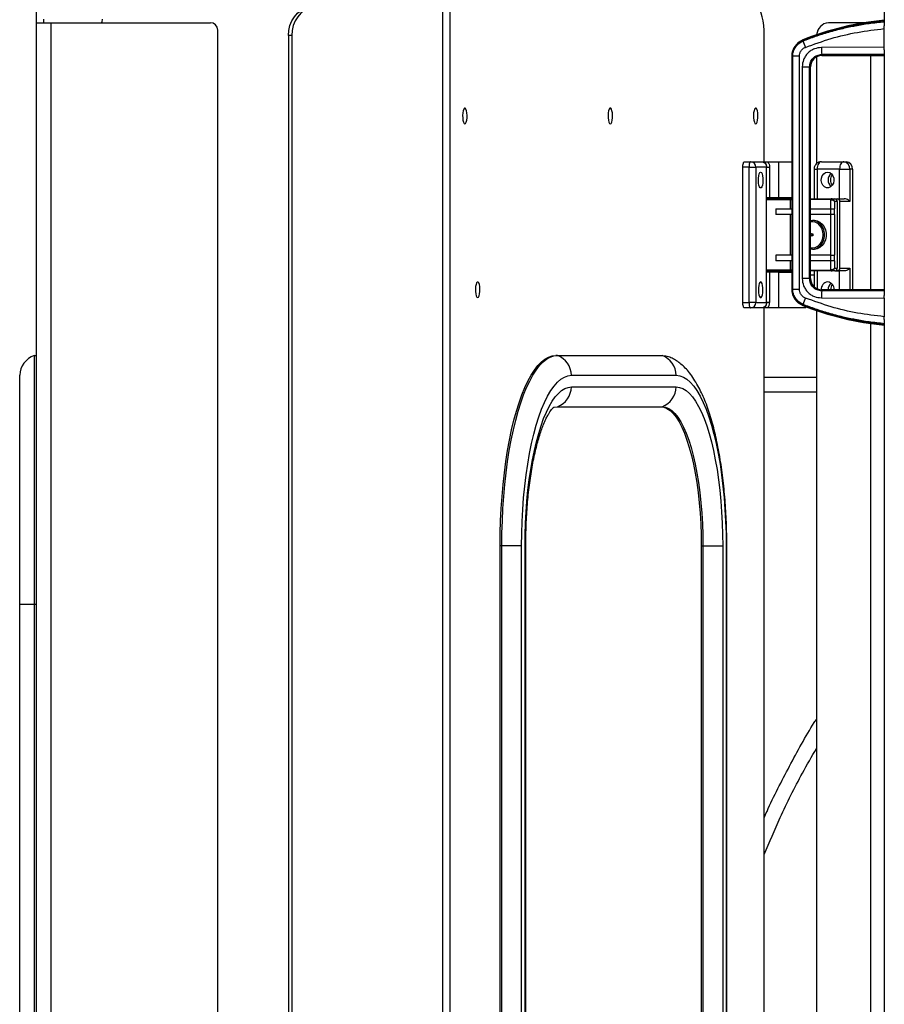
# Model space of a CAD drawing. Units: inches. Extents: x 15 to 843, y 18 to 545.
# Drawn here: x 180 to 195, y 454 to 471 of the extents above; entities that cross this region are included whole.
import ezdxf

# ---------------------------------------------------------------- set-up
doc = ezdxf.new("R2010")
doc.units = ezdxf.units.IN
doc.header["$MEASUREMENT"] = 0
doc.linetypes.add('SLD-Solid', pattern=[0])

# ---------------------------------------------------------------- blocks, each defined once
blk = doc.blocks.new('KJBDF')
at = {"linetype": 'SLD-Solid', "lineweight": 25}
for p, q in [((3932.769, -477.093), (3932.769, -525.458)), ((3925.227, -565.686), (3925.227, -525.124)), ((3925.349, -565.686), (3925.349, -525.124)), ((3918.276, -525.218), (3918.276, -525.405)), ((3918.401, -525.343), (3918.401, -525.405)), ((3918.276, -525.405), (3918.276, -565.405)), ((3918.276, -525.405), (3918.526, -525.405)), ((3918.526, -525.405), (3918.526, -565.405)), ((3918.526, -525.405), (3921.253, -525.405)), ((3932.44, -525.405), (3931.814, -525.405)), ((3932.769, -525.823), (3932.769, -525.506)), ((3921.378, -565.28), (3921.378, -525.53)), ((3922.643, -525.624), (3922.585, -525.624)), ((3922.585, -525.624), (3922.585, -565.186)), ((3922.643, -525.624), (3922.643, -565.186)), ((3930.718, -527.78), (3930.718, -525.624)), ((3931.38, -525.709), (3931.376, -525.699)), ((3931.383, -525.715), (3931.38, -525.709)), ((3932.769, -525.823), (3931.694, -525.828)), ((3932.769, -525.871), (3932.769, -525.823)), ((3931.187, -525.978), (3931.187, -529.958)), ((3931.199, -525.978), (3931.187, -525.978)), ((3931.204, -525.978), (3931.199, -525.978)), ((3931.199, -529.958), (3931.199, -525.978)), ((3931.317, -525.978), (3931.204, -525.978)), ((3931.204, -529.958), (3931.204, -525.978)), ((3931.317, -529.958), (3931.317, -525.978)), ((3931.61, -525.989), (3931.61, -527.813)), ((3932.769, -525.943), (3931.7, -525.948)), ((3931.7, -525.948), (3931.7, -525.955)), ((3931.7, -525.955), (3932.769, -525.955)), ((3931.7, -525.955), (3931.7, -525.966)), ((3931.7, -525.966), (3932.769, -525.966)), ((3932.533, -525.966), (3932.533, -529.969)), ((3932.769, -525.871), (3932.769, -530.064)), ((3931.366, -526.158), (3931.366, -529.778)), ((3931.366, -526.158), (3931.492, -526.158)), ((3931.492, -529.778), (3931.492, -526.158)), ((3931.497, -526.158), (3931.492, -526.158)), ((3931.497, -529.778), (3931.497, -526.158)), ((3931.497, -526.158), (3931.509, -526.158)), ((3931.509, -529.778), (3931.509, -526.158)), ((3930.38, -527.78), (3930.484, -527.78)), ((3930.484, -527.78), (3930.667, -527.78)), ((3930.667, -527.78), (3930.669, -527.78)), ((3930.772, -527.78), (3930.964, -527.78)), ((3930.964, -528.393), (3930.964, -527.78)), ((3931.693, -527.78), (3932.077, -527.78)), ((3932.077, -527.78), (3932.122, -527.78)), ((3930.457, -527.874), (3930.352, -527.874)), ((3930.352, -530.186), (3930.352, -527.874)), ((3930.457, -527.874), (3930.574, -527.874)), ((3930.457, -530.186), (3930.457, -527.874)), ((3930.574, -527.874), (3930.574, -530.186)), ((3930.757, -527.874), (3930.574, -527.874)), ((3930.757, -528.393), (3930.757, -527.874)), ((3930.758, -527.874), (3930.757, -527.874)), ((3930.758, -527.874), (3930.808, -527.874)), ((3930.758, -528.393), (3930.758, -527.874)), ((3930.808, -527.874), (3930.808, -528.393)), ((3931.568, -527.905), (3931.568, -528.413)), ((3931.568, -527.905), (3931.621, -527.905)), ((3932.005, -527.905), (3931.621, -527.905)), ((3931.621, -527.905), (3931.621, -528.413)), ((3932.005, -528.413), (3932.005, -527.905)), ((3932.005, -527.905), (3932.179, -527.905)), ((3932.224, -527.905), (3932.179, -527.905)), ((3932.179, -527.905), (3932.179, -528.46)), ((3932.224, -527.905), (3932.224, -529.969)), ((3930.757, -529.668), (3930.757, -528.393)), ((3930.757, -528.393), (3930.758, -528.393)), ((3930.757, -528.428), (3931.161, -528.428)), ((3930.76, -528.401), (3930.76, -528.413)), ((3930.808, -528.393), (3930.964, -528.393)), ((3930.82, -528.393), (3930.82, -528.401)), ((3931.161, -528.428), (3931.161, -528.586)), ((3931.161, -528.428), (3931.187, -528.428)), ((3931.509, -528.413), (3931.861, -528.413)), ((3931.853, -528.428), (3931.509, -528.428)), ((3931.853, -528.586), (3931.853, -528.428)), ((3931.861, -528.413), (3931.925, -528.413)), ((3931.918, -528.46), (3931.918, -528.586)), ((3931.963, -528.46), (3931.918, -528.46)), ((3931.925, -528.413), (3931.97, -528.413)), ((3931.963, -528.46), (3931.963, -529.601)), ((3931.97, -528.413), (3932.085, -528.413)), ((3932.009, -529.601), (3932.009, -528.46)), ((3932.179, -528.46), (3932.009, -528.46)), ((3930.918, -528.586), (3930.918, -528.68)), ((3930.918, -528.586), (3931.187, -528.586)), ((3931.187, -528.68), (3930.918, -528.68)), ((3931.161, -528.68), (3931.161, -529.38)), ((3931.509, -528.586), (3931.855, -528.586)), ((3931.855, -528.68), (3931.509, -528.68)), ((3931.853, -529.38), (3931.853, -528.68)), ((3931.855, -528.68), (3931.855, -528.586)), ((3931.855, -528.586), (3931.914, -528.586)), ((3931.914, -528.68), (3931.855, -528.68)), ((3931.914, -528.586), (3931.914, -528.68)), ((3931.914, -528.586), (3931.918, -528.586)), ((3931.918, -528.68), (3931.914, -528.68)), ((3931.918, -528.68), (3931.918, -529.38)), ((3931.548, -528.785), (3931.507, -528.79)), ((3931.543, -528.786), (3931.509, -528.794)), ((3931.509, -528.802), (3931.531, -528.801)), ((3931.575, -528.787), (3931.543, -528.786)), ((3931.575, -528.785), (3931.548, -528.785)), ((3931.519, -529.013), (3931.552, -529.026)), ((3931.552, -529.035), (3931.519, -529.047)), ((3931.525, -529.014), (3931.55, -529.015)), ((3931.552, -529.024), (3931.525, -529.014)), ((3931.552, -529.036), (3931.525, -529.046)), ((3931.55, -529.045), (3931.525, -529.046)), ((3930.918, -529.38), (3930.918, -529.474)), ((3931.187, -529.38), (3930.918, -529.38)), ((3931.531, -529.26), (3931.509, -529.258)), ((3931.509, -529.27), (3931.548, -529.275)), ((3931.855, -529.38), (3931.509, -529.38)), ((3931.548, -529.275), (3931.575, -529.275)), ((3931.855, -529.474), (3931.855, -529.38)), ((3931.855, -529.38), (3931.914, -529.38)), ((3931.914, -529.38), (3931.914, -529.474)), ((3931.914, -529.38), (3931.918, -529.38)), ((3931.187, -529.474), (3930.918, -529.474)), ((3931.161, -529.474), (3931.161, -529.633)), ((3931.855, -529.474), (3931.509, -529.474)), ((3931.853, -529.633), (3931.853, -529.474)), ((3931.914, -529.474), (3931.855, -529.474)), ((3931.918, -529.474), (3931.914, -529.474)), ((3931.918, -529.474), (3931.918, -529.601)), ((3931.161, -529.633), (3930.757, -529.633)), ((3930.757, -530.186), (3930.757, -529.668)), ((3930.758, -529.668), (3930.757, -529.668)), ((3930.758, -530.186), (3930.758, -529.668)), ((3930.76, -529.648), (3930.76, -529.66)), ((3930.808, -529.668), (3930.808, -530.186)), ((3930.964, -529.668), (3930.808, -529.668)), ((3931.187, -529.66), (3930.814, -529.66)), ((3930.82, -529.66), (3930.82, -529.668)), ((3930.964, -530.28), (3930.964, -529.668)), ((3931.187, -529.633), (3931.161, -529.633)), ((3931.509, -529.633), (3931.853, -529.633)), ((3931.861, -529.648), (3931.509, -529.648)), ((3931.568, -529.718), (3931.509, -529.718)), ((3931.568, -529.648), (3931.568, -529.916)), ((3931.621, -529.648), (3931.621, -529.952)), ((3931.925, -529.648), (3931.861, -529.648)), ((3931.918, -529.601), (3931.963, -529.601)), ((3931.925, -529.648), (3931.97, -529.648)), ((3932.085, -529.648), (3931.97, -529.648)), ((3932.005, -529.969), (3932.005, -529.648)), ((3932.009, -529.601), (3932.179, -529.601)), ((3932.179, -529.601), (3932.179, -529.969)), ((3931.492, -529.778), (3931.366, -529.778)), ((3931.492, -529.778), (3931.497, -529.778)), ((3931.509, -529.778), (3931.497, -529.778)), ((3931.187, -529.958), (3931.199, -529.958)), ((3931.204, -529.958), (3931.199, -529.958)), ((3931.204, -529.958), (3931.317, -529.958)), ((3932.769, -529.969), (3931.7, -529.969)), ((3931.7, -529.969), (3931.7, -529.981)), ((3931.7, -529.981), (3932.769, -529.981)), ((3931.7, -529.981), (3931.7, -529.988)), ((3932.769, -529.993), (3931.7, -529.988)), ((3931.909, -529.968), (3931.851, -529.968)), ((3930.352, -530.186), (3930.457, -530.186)), ((3930.574, -530.186), (3930.457, -530.186)), ((3930.574, -530.186), (3930.757, -530.186)), ((3930.757, -530.186), (3930.758, -530.186)), ((3930.808, -530.186), (3930.758, -530.186)), ((3931.38, -530.226), (3931.383, -530.221)), ((3931.694, -530.107), (3932.769, -530.112)), ((3932.769, -530.112), (3932.769, -530.064)), ((3932.769, -530.112), (3932.769, -530.429)), ((3930.484, -530.28), (3930.38, -530.28)), ((3930.667, -530.28), (3930.484, -530.28)), ((3930.669, -530.28), (3930.667, -530.28)), ((3930.718, -544.155), (3930.718, -530.28)), ((3930.964, -530.28), (3930.772, -530.28)), ((3931.376, -530.237), (3931.38, -530.226)), ((3931.429, -530.28), (3931.429, -530.258)), ((3931.61, -530.323), (3931.61, -544.188)), ((3932.533, -530.545), (3932.533, -565.405)), ((3932.769, -530.477), (3932.769, -578.843)), ((3918.244, -531.093), (3918.244, -535.343)), ((3918.244, -531.093), (3918.276, -531.093)), ((3927.184, -531.093), (3927.155, -531.093)), ((3927.184, -531.093), (3928.975, -531.093)), ((3917.994, -531.43), (3917.994, -535.343)), ((3927.423, -531.43), (3929.214, -531.43)), ((3931.61, -531.468), (3930.718, -531.468)), ((3927.423, -531.63), (3929.214, -531.63)), ((3931.61, -531.718), (3930.718, -531.718)), ((3927.184, -531.968), (3928.975, -531.968)), ((3926.234, -534.343), (3926.204, -534.343)), ((3926.204, -542.851), (3926.204, -534.343)), ((3926.572, -534.343), (3926.234, -534.343)), ((3926.234, -542.856), (3926.234, -534.343)), ((3926.572, -542.93), (3926.572, -534.343)), ((3926.63, -542.946), (3926.63, -534.343)), ((3926.642, -534.343), (3926.63, -534.343)), ((3926.642, -542.949), (3926.642, -534.343)), ((3929.64, -534.343), (3929.67, -534.343)), ((3929.64, -534.343), (3929.64, -556.468)), ((3929.67, -534.343), (3930.007, -534.343)), ((3929.67, -534.343), (3929.67, -556.468)), ((3930.007, -534.343), (3930.007, -556.468)), ((3930.066, -534.343), (3930.066, -556.468)), ((3930.066, -534.343), (3930.078, -534.343)), ((3930.078, -556.468), (3930.078, -534.343)), ((3917.994, -535.343), (3918.244, -535.343)), ((3917.994, -535.343), (3917.994, -555.468)), ((3918.244, -535.343), (3918.276, -535.343)), ((3918.244, -535.343), (3918.244, -555.468))]:
    blk.add_line(p, q, dxfattribs=at)
at = {"linetype": 'SLD-Solid', "lineweight": 25, "flags": 128}
for points in [[(3922.585, -525.624), (3922.591, -525.537), (3922.611, -525.453), (3922.644, -525.374), (3922.688, -525.303), (3922.742, -525.241), (3922.805, -525.191), (3922.875, -525.154), (3922.949, -525.132), (3923.026, -525.124)], [(3923.085, -525.124), (3923.008, -525.132), (3922.934, -525.154), (3922.864, -525.191), (3922.801, -525.241), (3922.746, -525.303), (3922.702, -525.374), (3922.67, -525.453), (3922.65, -525.537), (3922.643, -525.624)], [(3930.718, -525.624), (3930.716, -525.537), (3930.709, -525.453), (3930.698, -525.374), (3930.684, -525.303), (3930.666, -525.241), (3930.645, -525.191), (3930.622, -525.154), (3930.597, -525.132), (3930.572, -525.124)], [(3919.401, -525.343), (3919.396, -525.392), (3919.393, -525.405)], [(3925.601, -527.132), (3925.614, -527.125), (3925.625, -527.104), (3925.634, -527.072), (3925.639, -527.032), (3925.64, -526.988), (3925.637, -526.946), (3925.63, -526.909), (3925.62, -526.882), (3925.608, -526.868), (3925.595, -526.868), (3925.583, -526.882), (3925.573, -526.909), (3925.566, -526.946), (3925.563, -526.988), (3925.564, -527.032), (3925.569, -527.072), (3925.577, -527.104), (3925.589, -527.125), (3925.601, -527.132)], [(3928.086, -527.132), (3928.099, -527.125), (3928.11, -527.104), (3928.119, -527.072), (3928.124, -527.032), (3928.125, -526.988), (3928.122, -526.946), (3928.115, -526.909), (3928.105, -526.882), (3928.093, -526.868), (3928.08, -526.868), (3928.068, -526.882), (3928.058, -526.909), (3928.051, -526.946), (3928.048, -526.988), (3928.049, -527.032), (3928.054, -527.072), (3928.063, -527.104), (3928.074, -527.125), (3928.086, -527.132)], [(3930.572, -527.132), (3930.584, -527.125), (3930.595, -527.104), (3930.604, -527.072), (3930.609, -527.032), (3930.61, -526.988), (3930.607, -526.946), (3930.6, -526.909), (3930.59, -526.882), (3930.578, -526.868), (3930.565, -526.868), (3930.553, -526.882), (3930.543, -526.909), (3930.536, -526.946), (3930.533, -526.988), (3930.534, -527.032), (3930.539, -527.072), (3930.548, -527.104), (3930.559, -527.125), (3930.572, -527.132)], [(3930.352, -527.874), (3930.353, -527.856), (3930.354, -527.838), (3930.357, -527.822), (3930.36, -527.808), (3930.365, -527.796), (3930.369, -527.787), (3930.374, -527.782), (3930.38, -527.78)], [(3930.484, -527.78), (3930.479, -527.782), (3930.474, -527.787), (3930.469, -527.796), (3930.465, -527.808), (3930.461, -527.822), (3930.459, -527.838), (3930.457, -527.856), (3930.457, -527.874)], [(3931.693, -527.78), (3931.679, -527.783), (3931.665, -527.79), (3931.653, -527.801), (3931.642, -527.817), (3931.633, -527.836), (3931.627, -527.857), (3931.622, -527.881), (3931.621, -527.905)], [(3932.077, -527.78), (3932.063, -527.783), (3932.049, -527.79), (3932.037, -527.801), (3932.026, -527.817), (3932.017, -527.836), (3932.011, -527.857), (3932.006, -527.881), (3932.005, -527.905)], [(3930.656, -527.96), (3930.669, -527.967), (3930.68, -527.988), (3930.689, -528.02), (3930.694, -528.06), (3930.695, -528.104), (3930.692, -528.146), (3930.685, -528.183), (3930.675, -528.21), (3930.663, -528.224), (3930.65, -528.224), (3930.638, -528.21), (3930.627, -528.183), (3930.62, -528.146), (3930.617, -528.104), (3930.618, -528.06), (3930.624, -528.02), (3930.632, -527.988), (3930.643, -527.967), (3930.656, -527.96)], [(3931.8, -527.96), (3931.836, -527.967), (3931.867, -527.988), (3931.892, -528.02), (3931.906, -528.061), (3931.909, -528.104), (3931.9, -528.147), (3931.88, -528.183), (3931.852, -528.21), (3931.818, -528.224), (3931.782, -528.224), (3931.748, -528.21), (3931.72, -528.183), (3931.701, -528.147), (3931.692, -528.104), (3931.695, -528.061), (3931.709, -528.02), (3931.733, -527.988), (3931.765, -527.967), (3931.8, -527.96)], [(3931.531, -528.801), (3931.58, -528.808), (3931.625, -528.831), (3931.664, -528.868), (3931.694, -528.915), (3931.713, -528.971), (3931.719, -529.03), (3931.713, -529.09), (3931.694, -529.145), (3931.664, -529.193), (3931.625, -529.229), (3931.58, -529.252), (3931.531, -529.26)], [(3931.548, -529.275), (3931.596, -529.268), (3931.641, -529.247), (3931.681, -529.214), (3931.713, -529.169), (3931.736, -529.117), (3931.747, -529.06), (3931.747, -529.001), (3931.736, -528.943), (3931.713, -528.891), (3931.681, -528.847), (3931.641, -528.813), (3931.596, -528.792), (3931.548, -528.785)], [(3931.575, -528.785), (3931.623, -528.792), (3931.669, -528.813), (3931.709, -528.847), (3931.741, -528.891), (3931.763, -528.943), (3931.775, -529.001), (3931.775, -529.06), (3931.763, -529.117), (3931.741, -529.169), (3931.709, -529.214), (3931.669, -529.247), (3931.624, -529.268), (3931.575, -529.275)], [(3925.821, -530.101), (3925.833, -530.094), (3925.844, -530.073), (3925.853, -530.04), (3925.858, -530), (3925.859, -529.957), (3925.856, -529.914), (3925.849, -529.878), (3925.839, -529.851), (3925.827, -529.837), (3925.814, -529.837), (3925.802, -529.851), (3925.792, -529.878), (3925.785, -529.914), (3925.782, -529.957), (3925.783, -530), (3925.788, -530.04), (3925.797, -530.073), (3925.808, -530.094), (3925.821, -530.101)], [(3930.656, -529.835), (3930.643, -529.842), (3930.632, -529.863), (3930.624, -529.895), (3930.618, -529.935), (3930.617, -529.979), (3930.62, -530.021), (3930.627, -530.058), (3930.638, -530.085), (3930.65, -530.099), (3930.663, -530.099), (3930.675, -530.085), (3930.685, -530.058), (3930.692, -530.021), (3930.695, -529.979), (3930.694, -529.935), (3930.689, -529.895), (3930.68, -529.863), (3930.669, -529.842), (3930.656, -529.835)], [(3930.38, -530.28), (3930.374, -530.278), (3930.369, -530.273), (3930.365, -530.264), (3930.36, -530.253), (3930.357, -530.239), (3930.354, -530.222), (3930.353, -530.205), (3930.352, -530.186)], [(3930.457, -530.186), (3930.457, -530.205), (3930.459, -530.222), (3930.461, -530.239), (3930.465, -530.253), (3930.469, -530.264), (3930.474, -530.273), (3930.479, -530.278), (3930.484, -530.28)], [(3926.204, -534.343), (3926.206, -534.13), (3926.212, -533.918), (3926.223, -533.709), (3926.237, -533.502), (3926.255, -533.298), (3926.277, -533.099), (3926.302, -532.905), (3926.332, -532.718), (3926.364, -532.537), (3926.401, -532.364), (3926.44, -532.2), (3926.483, -532.045), (3926.528, -531.899), (3926.576, -531.764), (3926.627, -531.64), (3926.679, -531.528), (3926.734, -531.428), (3926.791, -531.34), (3926.849, -531.265), (3926.909, -531.203), (3926.969, -531.155), (3927.03, -531.121), (3927.092, -531.1), (3927.155, -531.093)], [(3926.234, -534.343), (3926.236, -534.13), (3926.242, -533.918), (3926.252, -533.709), (3926.267, -533.502), (3926.285, -533.298), (3926.307, -533.099), (3926.332, -532.905), (3926.361, -532.718), (3926.394, -532.537), (3926.431, -532.364), (3926.47, -532.2), (3926.513, -532.045), (3926.558, -531.899), (3926.606, -531.764), (3926.656, -531.64), (3926.709, -531.528), (3926.764, -531.428), (3926.821, -531.34), (3926.879, -531.265), (3926.938, -531.203), (3926.999, -531.155), (3927.06, -531.121), (3927.122, -531.1), (3927.184, -531.093)], [(3928.975, -531.093), (3929.037, -531.1), (3929.079, -531.112)], [(3926.572, -534.343), (3926.574, -534.135), (3926.581, -533.928), (3926.591, -533.724), (3926.606, -533.522), (3926.626, -533.325), (3926.649, -533.133), (3926.676, -532.947), (3926.707, -532.768), (3926.742, -532.597), (3926.78, -532.435), (3926.821, -532.283), (3926.866, -532.142), (3926.913, -532.011), (3926.963, -531.893), (3927.015, -531.786), (3927.07, -531.693), (3927.126, -531.614), (3927.184, -531.548), (3927.242, -531.497), (3927.302, -531.46), (3927.363, -531.438), (3927.423, -531.43)], [(3929.214, -531.43), (3929.275, -531.438), (3929.335, -531.46), (3929.395, -531.497), (3929.454, -531.548), (3929.512, -531.614), (3929.568, -531.693), (3929.622, -531.786), (3929.675, -531.893), (3929.725, -532.011), (3929.772, -532.142), (3929.816, -532.283), (3929.858, -532.435), (3929.896, -532.597), (3929.931, -532.768), (3929.962, -532.947), (3929.989, -533.133), (3930.012, -533.325), (3930.031, -533.522), (3930.046, -533.724), (3930.057, -533.928), (3930.064, -534.135), (3930.066, -534.343)], [(3926.63, -534.343), (3926.632, -534.149), (3926.638, -533.957), (3926.649, -533.766), (3926.663, -533.579), (3926.68, -533.395), (3926.702, -533.216), (3926.727, -533.043), (3926.756, -532.876), (3926.789, -532.717), (3926.824, -532.566), (3926.863, -532.425), (3926.904, -532.293), (3926.948, -532.171), (3926.995, -532.061), (3927.043, -531.962), (3927.094, -531.875), (3927.146, -531.801), (3927.2, -531.74), (3927.255, -531.692), (3927.311, -531.658), (3927.367, -531.637), (3927.423, -531.63)], [(3929.214, -531.63), (3929.271, -531.637), (3929.327, -531.658), (3929.383, -531.692), (3929.438, -531.74), (3929.491, -531.801), (3929.544, -531.875), (3929.594, -531.962), (3929.643, -532.061), (3929.69, -532.171), (3929.734, -532.293), (3929.775, -532.425), (3929.814, -532.566), (3929.849, -532.717), (3929.881, -532.876), (3929.91, -533.043), (3929.936, -533.216), (3929.957, -533.395), (3929.975, -533.579), (3929.989, -533.766), (3929.999, -533.957), (3930.005, -534.149), (3930.007, -534.343)], [(3927.11, -531.981), (3927.13, -531.975), (3927.184, -531.968)], [(3928.945, -531.968), (3929, -531.975), (3929.054, -531.997), (3929.107, -532.033), (3929.16, -532.084), (3929.211, -532.148), (3929.261, -532.227), (3929.308, -532.318), (3929.353, -532.421), (3929.396, -532.537), (3929.436, -532.663), (3929.473, -532.8), (3929.507, -532.947), (3929.537, -533.102), (3929.564, -533.264), (3929.587, -533.434), (3929.606, -533.609), (3929.62, -533.788), (3929.631, -533.971), (3929.638, -534.156), (3929.64, -534.343)], [(3928.975, -531.968), (3929.03, -531.975), (3929.084, -531.997), (3929.137, -532.033), (3929.19, -532.084), (3929.241, -532.148), (3929.29, -532.227), (3929.338, -532.318), (3929.383, -532.421), (3929.426, -532.537), (3929.466, -532.663), (3929.503, -532.8), (3929.537, -532.947), (3929.567, -533.102), (3929.594, -533.264), (3929.617, -533.434), (3929.636, -533.609), (3929.65, -533.788), (3929.661, -533.971), (3929.667, -534.156), (3929.67, -534.343)]]:
    blk.add_lwpolyline(points, dxfattribs=at)
at = {"linetype": 'SLD-Solid', "lineweight": 25}
for centre, radius, start, end in [((3921.253, -525.53), 0.125, 0, 90), ((3933.229, -530.33), 4.989, 95.2937, 111.8014), ((3933.229, -530.33), 4.977, 95.3054, 111.8014), ((3931.836, -525.628), 0.224, 95.6348, 175.6538), ((3931.488, -525.978), 0.301, 111.8014, 180), ((3931.488, -525.978), 0.289, 111.8014, 180), ((3932.093, -525.533), 0.733, 194.3621, 203.5446), ((3932.392, -525.851), 0.699, 178.0935, 187.9211), ((3931.7, -526.158), 0.203, 90, 180), ((3931.7, -526.158), 0.191, 90, 180), ((3930.482, -527.872), 0.0918, 358.7491, 88.6919), ((3932.064, -527.895), 0.115, 354.8889, 83.7565), ((3932.109, -527.895), 0.115, 354.8889, 83.7565), ((3931.954, -528.093), 0.147, 130.3081, 229.6919), ((3931.954, -528.092), 0.147, 130.6086, 230.0518), ((3932.002, -528.092), 0.152, 143.6126, 216.8701), ((3931.866, -528.425), 0.0132, 109.3624, 190.9624), ((3931.92, -528.456), 0.0433, 354.8889, 83.7565), ((3931.966, -528.456), 0.0433, 354.8889, 83.7565), ((3931.496, -528.997), 0.0322, 293.3761, 327.0282), ((3931.496, -529.063), 0.0322, 32.991, 66.6358), ((3931.467, -529.03), 0.0848, 349.7755, 10.232), ((3931.866, -529.635), 0.0132, 169.0376, 250.6376), ((3931.92, -529.605), 0.0433, 276.2435, 5.1111), ((3931.966, -529.605), 0.0433, 276.2435, 5.1111), ((3931.7, -529.778), 0.203, 180, 270), ((3931.7, -529.778), 0.191, 180, 270), ((3931.816, -529.958), 0.125, 97.017, 185.0796), ((3931.787, -529.956), 0.123, 354.5533, 83.8809), ((3931.951, -529.964), 0.143, 130.1885, 181.9522), ((3931.948, -529.963), 0.14, 129.6008, 182.0153), ((3932, -529.965), 0.149, 143.4402, 180.9574), ((3931.488, -529.958), 0.301, 180, 248.1986), ((3931.488, -529.958), 0.289, 180, 248.1986), ((3932.392, -530.084), 0.699, 172.0789, 181.9065), ((3930.482, -530.188), 0.0918, 271.3081, 1.2509), ((3932.093, -530.402), 0.733, 156.4554, 165.6379), ((3933.229, -525.605), 4.989, 248.1986, 264.7068), ((3933.229, -525.605), 4.977, 248.1986, 264.6946), ((3918.369, -531.446), 0.375, 109.4147, 177.5276), ((3927.05, -531.441), 0.373, 1.6837, 68.9418), ((3928.841, -531.441), 0.373, 1.6837, 68.9418), ((3927.05, -531.619), 0.373, 291.0582, 358.3163), ((3928.841, -531.619), 0.373, 291.0582, 358.3163)]:
    blk.add_arc(centre, radius, start, end, dxfattribs=at)
for points, knots in [([(3931.383, -525.715), (3931.453, -525.688), (3931.598, -525.633), (3931.825, -525.562), (3932.052, -525.502), (3932.281, -525.453), (3932.516, -525.413), (3932.682, -525.396), (3932.769, -525.387)], [0, 0, 0, 0, 0.15804, 0.324716, 0.500023, 0.649689, 0.816352, 1, 1, 1, 1]), ([(3931.421, -525.826), (3931.566, -525.773), (3931.856, -525.668), (3932.309, -525.561), (3932.615, -525.524), (3932.769, -525.506)], [0, 0, 0, 0, 0.333252, 0.666702, 1, 1, 1, 1]), ([(3932.769, -525.506), (3932.769, -525.492), (3932.769, -525.476), (3932.769, -525.461), (3932.769, -525.459)], [0, 0, 0, 0, 0.821455, 1, 1, 1, 1]), ([(3931.204, -525.978), (3931.207, -525.95), (3931.211, -525.894), (3931.249, -525.819), (3931.305, -525.754), (3931.356, -525.728), (3931.383, -525.715)], [0, 0, 0, 0, 0.245764, 0.499244, 0.733877, 1, 1, 1, 1]), ([(3931.317, -525.978), (3931.319, -525.962), (3931.322, -525.929), (3931.344, -525.885), (3931.377, -525.847), (3931.406, -525.833), (3931.421, -525.826)], [0, 0, 0, 0, 0.244229, 0.499827, 0.755524, 1, 1, 1, 1]), ([(3931.694, -525.828), (3931.653, -525.833), (3931.589, -525.84), (3931.513, -525.881), (3931.46, -525.923), (3931.418, -525.976), (3931.377, -526.053), (3931.37, -526.116), (3931.366, -526.158)], [0, 0, 0, 0, 0.239674, 0.368606, 0.500223, 0.631803, 0.760633, 1, 1, 1, 1]), ([(3931.492, -526.158), (3931.494, -526.131), (3931.499, -526.09), (3931.525, -526.042), (3931.56, -525.999), (3931.618, -525.958), (3931.673, -525.951), (3931.7, -525.948)], [0, 0, 0, 0, 0.242405, 0.369318, 0.499752, 0.749646, 1, 1, 1, 1]), ([(3930.669, -527.78), (3930.676, -527.781), (3930.69, -527.782), (3930.712, -527.79), (3930.73, -527.804), (3930.744, -527.822), (3930.755, -527.844), (3930.757, -527.862), (3930.758, -527.874)], [0, 0, 0, 0, 0.155179, 0.2904597, 0.5004873, 0.6307529, 0.7576115, 1, 1, 1, 1]), ([(3930.669, -527.78), (3930.672, -527.78), (3930.689, -527.78), (3930.714, -527.78), (3930.747, -527.78), (3930.764, -527.78), (3930.772, -527.78)], [0, 0, 0, 0, 0.089767, 0.500285, 0.766856, 1, 1, 1, 1]), ([(3930.772, -527.78), (3930.782, -527.794), (3930.803, -527.821), (3930.807, -527.856), (3930.808, -527.874)], [0, 0, 0, 0, 0.5, 1, 1, 1, 1]), ([(3930.964, -527.78), (3930.987, -527.78), (3931.033, -527.78), (3931.104, -527.78), (3931.156, -527.78), (3931.183, -527.78), (3931.187, -527.78)], [0, 0, 0, 0, 0.310844, 0.621687, 0.932531, 1, 1, 1, 1]), ([(3931.692, -527.781), (3931.69, -527.781), (3931.675, -527.779), (3931.648, -527.787), (3931.615, -527.805), (3931.593, -527.829), (3931.58, -527.85), (3931.574, -527.866), (3931.571, -527.878), (3931.569, -527.886), (3931.569, -527.891), (3931.568, -527.895), (3931.568, -527.898), (3931.568, -527.9), (3931.568, -527.902), (3931.568, -527.903), (3931.568, -527.904), (3931.568, -527.905), (3931.568, -527.905)], [0, 0, 0, 0, 0.028504, 0.232561, 0.421578, 0.602539, 0.723886, 0.806502, 0.863793, 0.903905, 0.932128, 0.952035, 0.966093, 0.976028, 0.98305, 0.988015, 0.991526, 1, 1, 1, 1]), ([(3930.756, -528.413), (3930.767, -528.413), (3930.791, -528.413), (3930.865, -528.413), (3930.962, -528.413), (3931.064, -528.413), (3931.128, -528.413), (3931.157, -528.413)], [0, 0, 0, 0, 0.185685, 0.403189, 0.617146, 0.82491, 1, 1, 1, 1]), ([(3930.964, -528.393), (3930.987, -528.393), (3931.033, -528.393), (3931.104, -528.393), (3931.156, -528.393), (3931.183, -528.393), (3931.187, -528.393)], [0, 0, 0, 0, 0.310844, 0.621687, 0.932531, 1, 1, 1, 1]), ([(3931.157, -528.413), (3931.157, -528.413), (3931.158, -528.413), (3931.159, -528.415), (3931.16, -528.417), (3931.16, -528.419), (3931.161, -528.423), (3931.161, -528.426), (3931.161, -528.428)], [0, 0, 0, 0, 0.239457, 0.368361, 0.5, 0.631639, 0.760543, 1, 1, 1, 1]), ([(3931.157, -528.413), (3931.167, -528.413), (3931.177, -528.413), (3931.187, -528.413), (3931.187, -528.413)], [0, 0, 0, 0, 0.984815, 1, 1, 1, 1]), ([(3931.853, -528.428), (3931.856, -528.428), (3931.862, -528.428), (3931.872, -528.431), (3931.882, -528.434), (3931.894, -528.44), (3931.908, -528.449), (3931.915, -528.456), (3931.918, -528.46)], [0, 0, 0, 0, 0.136448, 0.269899, 0.390913, 0.523643, 0.764414, 1, 1, 1, 1]), ([(3931.918, -528.46), (3931.916, -528.454), (3931.911, -528.444), (3931.9, -528.431), (3931.889, -528.423), (3931.88, -528.417), (3931.871, -528.413), (3931.864, -528.413), (3931.861, -528.413)], [0, 0, 0, 0, 0.235583, 0.476352, 0.609113, 0.730092, 0.867814, 1, 1, 1, 1]), ([(3932.179, -528.46), (3932.179, -528.46), (3932.177, -528.457), (3932.166, -528.446), (3932.144, -528.43), (3932.112, -528.415), (3932.093, -528.413), (3932.085, -528.413)], [0, 0, 0, 0, 0.003625, 0.101344, 0.514748, 0.805817, 1, 1, 1, 1]), ([(3931.548, -528.785), (3931.546, -528.785), (3931.543, -528.786), (3931.536, -528.791), (3931.533, -528.797), (3931.531, -528.801)], [0, 0, 0, 0, 0.27698, 0.562326, 1, 1, 1, 1]), ([(3931.509, -529.004), (3931.509, -529.004), (3931.51, -529.007), (3931.515, -529.011), (3931.52, -529.014), (3931.524, -529.014), (3931.525, -529.014)], [0, 0, 0, 0, 0.094839, 0.447755, 0.799957, 1, 1, 1, 1]), ([(3931.525, -529.046), (3931.523, -529.046), (3931.518, -529.047), (3931.512, -529.051), (3931.51, -529.055), (3931.509, -529.057)], [0, 0, 0, 0, 0.357212, 0.714513, 1, 1, 1, 1]), ([(3931.531, -529.26), (3931.532, -529.262), (3931.535, -529.267), (3931.54, -529.274), (3931.545, -529.275), (3931.548, -529.275)], [0, 0, 0, 0, 0.27698, 0.562326, 1, 1, 1, 1]), ([(3931.157, -529.648), (3931.133, -529.648), (3931.081, -529.648), (3931, -529.648), (3930.919, -529.648), (3930.845, -529.648), (3930.787, -529.648), (3930.766, -529.648), (3930.756, -529.648)], [0, 0, 0, 0, 0.147013, 0.311849, 0.476614, 0.654406, 0.837242, 1, 1, 1, 1]), ([(3930.964, -529.668), (3930.987, -529.668), (3931.033, -529.668), (3931.104, -529.668), (3931.156, -529.668), (3931.182, -529.668), (3931.187, -529.668)], [0, 0, 0, 0, 0.311849, 0.623698, 0.935547, 1, 1, 1, 1]), ([(3931.157, -529.648), (3931.157, -529.648), (3931.158, -529.647), (3931.159, -529.645), (3931.16, -529.643), (3931.16, -529.641), (3931.161, -529.637), (3931.161, -529.635), (3931.161, -529.633)], [0, 0, 0, 0, 0.239854, 0.368874, 0.500553, 0.632152, 0.76094, 1, 1, 1, 1]), ([(3931.187, -529.648), (3931.187, -529.648), (3931.177, -529.648), (3931.167, -529.648), (3931.157, -529.648)], [0, 0, 0, 0, 0.015185, 1, 1, 1, 1]), ([(3931.918, -529.601), (3931.915, -529.604), (3931.908, -529.612), (3931.894, -529.62), (3931.882, -529.626), (3931.872, -529.63), (3931.862, -529.632), (3931.856, -529.633), (3931.853, -529.633)], [0, 0, 0, 0, 0.235609, 0.476292, 0.608957, 0.729949, 0.867756, 1, 1, 1, 1]), ([(3931.861, -529.648), (3931.864, -529.647), (3931.871, -529.647), (3931.88, -529.643), (3931.889, -529.638), (3931.9, -529.629), (3931.911, -529.617), (3931.916, -529.606), (3931.918, -529.601)], [0, 0, 0, 0, 0.132263, 0.270051, 0.391075, 0.523708, 0.764391, 1, 1, 1, 1]), ([(3932.179, -529.601), (3932.179, -529.601), (3932.177, -529.603), (3932.166, -529.614), (3932.144, -529.631), (3932.112, -529.645), (3932.093, -529.647), (3932.085, -529.648)], [0, 0, 0, 0, 0.003625, 0.101344, 0.514748, 0.805817, 1, 1, 1, 1]), ([(3931.366, -529.778), (3931.37, -529.819), (3931.377, -529.883), (3931.418, -529.959), (3931.46, -530.012), (3931.513, -530.055), (3931.589, -530.096), (3931.653, -530.103), (3931.694, -530.107)], [0, 0, 0, 0, 0.239367, 0.368197, 0.499777, 0.631394, 0.760326, 1, 1, 1, 1]), ([(3931.7, -529.988), (3931.673, -529.985), (3931.618, -529.978), (3931.56, -529.937), (3931.525, -529.894), (3931.499, -529.845), (3931.494, -529.804), (3931.492, -529.778)], [0, 0, 0, 0, 0.250354, 0.500248, 0.630684, 0.757597, 1, 1, 1, 1]), ([(3931.383, -530.221), (3931.356, -530.207), (3931.306, -530.182), (3931.249, -530.117), (3931.211, -530.042), (3931.207, -529.985), (3931.204, -529.958)], [0, 0, 0, 0, 0.265284, 0.499224, 0.753502, 1, 1, 1, 1]), ([(3931.421, -530.11), (3931.406, -530.103), (3931.377, -530.088), (3931.344, -530.051), (3931.322, -530.006), (3931.319, -529.974), (3931.317, -529.958)], [0, 0, 0, 0, 0.244476, 0.500173, 0.755771, 1, 1, 1, 1]), ([(3930.758, -530.186), (3930.757, -530.198), (3930.755, -530.217), (3930.744, -530.238), (3930.73, -530.256), (3930.712, -530.27), (3930.69, -530.279), (3930.676, -530.28), (3930.669, -530.28)], [0, 0, 0, 0, 0.242386, 0.369246, 0.499513, 0.709532, 0.844815, 1, 1, 1, 1]), ([(3930.772, -530.28), (3930.782, -530.266), (3930.803, -530.239), (3930.807, -530.204), (3930.808, -530.186)], [0, 0, 0, 0, 0.5, 1, 1, 1, 1]), ([(3932.769, -530.549), (3932.682, -530.54), (3932.516, -530.522), (3932.281, -530.482), (3932.052, -530.434), (3931.825, -530.374), (3931.598, -530.302), (3931.453, -530.247), (3931.383, -530.221)], [0, 0, 0, 0, 0.183662, 0.35034, 0.500022, 0.67531, 0.841971, 1, 1, 1, 1]), ([(3932.769, -530.429), (3932.615, -530.411), (3932.309, -530.375), (3931.856, -530.267), (3931.566, -530.162), (3931.421, -530.11)], [0, 0, 0, 0, 0.333291, 0.666741, 1, 1, 1, 1]), ([(3930.772, -530.28), (3930.764, -530.28), (3930.747, -530.28), (3930.72, -530.28), (3930.697, -530.28), (3930.68, -530.28), (3930.672, -530.28), (3930.669, -530.28)], [0, 0, 0, 0, 0.233846, 0.499945, 0.759656, 0.913177, 1, 1, 1, 1]), ([(3931.427, -530.28), (3931.428, -530.28), (3931.429, -530.28), (3931.415, -530.28), (3931.388, -530.28), (3931.349, -530.28), (3931.298, -530.28), (3931.239, -530.28), (3931.174, -530.28), (3931.104, -530.28), (3931.033, -530.28), (3930.987, -530.28), (3930.964, -530.28)], [0, 0, 0, 0, 0.05374, 0.15888, 0.26402, 0.36916, 0.4743, 0.57944, 0.68458, 0.78972, 0.89486, 1, 1, 1, 1]), ([(3932.769, -530.477), (3932.769, -530.467), (3932.769, -530.451), (3932.769, -530.435), (3932.769, -530.429)], [0, 0, 0, 0, 0.667525, 1, 1, 1, 1]), ([(3930.078, -534.343), (3930.078, -534.308), (3930.077, -534.208), (3930.074, -534.043), (3930.066, -533.847), (3930.055, -533.654), (3930.04, -533.463), (3930.021, -533.275), (3929.999, -533.092), (3929.973, -532.912), (3929.943, -532.738), (3929.91, -532.569), (3929.873, -532.407), (3929.833, -532.25), (3929.789, -532.101), (3929.741, -531.959), (3929.688, -531.824), (3929.631, -531.697), (3929.568, -531.577), (3929.499, -531.466), (3929.427, -531.369), (3929.352, -531.289), (3929.278, -531.223), (3929.202, -531.171), (3929.137, -531.134), (3929.094, -531.119), (3929.08, -531.114)], [0, 0, 0, 0, 0.022961, 0.066542, 0.110141, 0.153769, 0.197445, 0.241188, 0.28502, 0.328968, 0.373062, 0.417341, 0.46185, 0.506648, 0.551808, 0.597422, 0.643601, 0.690472, 0.73814, 0.786592, 0.835294, 0.876455, 0.914509, 0.949851, 0.983108, 1, 1, 1, 1]), ([(3926.642, -534.343), (3926.643, -534.312), (3926.643, -534.222), (3926.646, -534.073), (3926.653, -533.898), (3926.663, -533.725), (3926.677, -533.555), (3926.694, -533.39), (3926.715, -533.229), (3926.738, -533.075), (3926.764, -532.928), (3926.792, -532.789), (3926.823, -532.658), (3926.855, -532.537), (3926.889, -532.426), (3926.923, -532.327), (3926.958, -532.239), (3926.993, -532.163), (3927.026, -532.101), (3927.056, -532.052), (3927.083, -532.015), (3927.104, -531.991), (3927.118, -531.978), (3927.12, -531.977), (3927.12, -531.977)], [0, 0, 0, 0, 0.026029, 0.075588, 0.125131, 0.174627, 0.224051, 0.273376, 0.322571, 0.3716, 0.420422, 0.468989, 0.51724, 0.565104, 0.612499, 0.659322, 0.705458, 0.750777, 0.795146, 0.838443, 0.880592, 0.921614, 0.961703, 1, 1, 1, 1]), ([(3930.718, -538.992), (3930.733, -538.956), (3930.862, -538.655), (3931.147, -538.112), (3931.43, -537.586), (3931.597, -537.325), (3931.61, -537.306)], [0, 0, 0, 0, 0.0624336, 0.5135038, 0.964574, 1, 1, 1, 1]), ([(3930.718, -539.622), (3930.807, -539.41), (3931.006, -538.938), (3931.306, -538.332), (3931.528, -537.946), (3931.61, -537.806)], [0, 0, 0, 0, 0.341012, 0.759462, 1, 1, 1, 1])]:
    blk.add_open_spline(points, degree=3, knots=knots, dxfattribs=at)
for points in [[(3930.667, -527.78), (3930.678, -527.782), (3930.702, -527.784), (3930.732, -527.806), (3930.753, -527.837), (3930.755, -527.862), (3930.757, -527.874)], [(3930.758, -528.393), (3930.76, -528.393), (3930.765, -528.393), (3930.777, -528.393), (3930.793, -528.393), (3930.803, -528.393), (3930.808, -528.393)], [(3930.808, -529.668), (3930.803, -529.668), (3930.793, -529.668), (3930.777, -529.668), (3930.765, -529.668), (3930.76, -529.668), (3930.758, -529.668)], [(3930.757, -530.186), (3930.755, -530.199), (3930.753, -530.223), (3930.732, -530.254), (3930.702, -530.276), (3930.678, -530.279), (3930.667, -530.28)]]:
    blk.add_open_spline(points, degree=3, dxfattribs=at)

msp = doc.modelspace()

# ---------------------------------------------------------------- block references
msp.add_blockref('KJBDF', (-3737.929, 996.068, 0.986))

doc.saveas('drawing.dxf')
